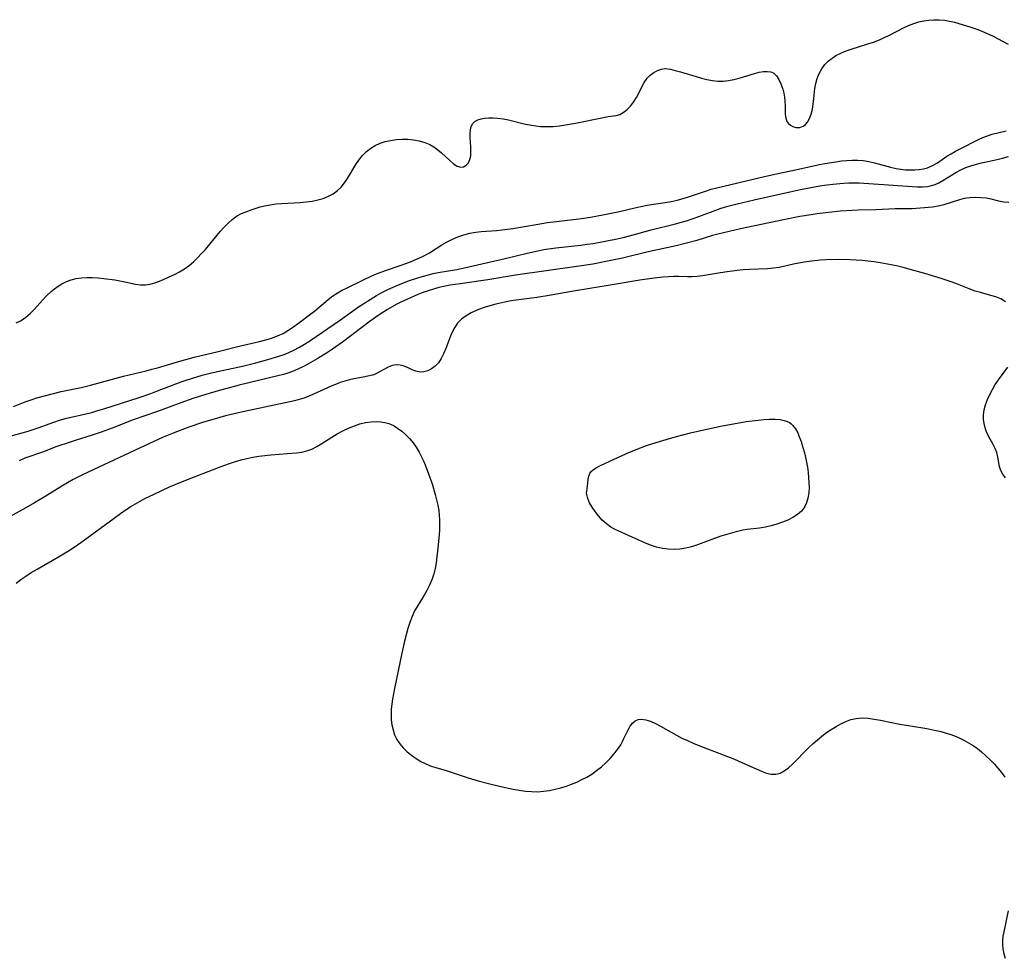
# Model space of a CAD drawing. Extents: x 1663120 to 1671322, y 2756403 to 2764605.
# Drawn here: x 1670371 to 1670668, y 2756782 to 2757065 of the extents above; entities that cross this region are included whole.
import ezdxf

# ---------------------------------------------------------------- set-up
doc = ezdxf.new("R2010")
doc.units = 0

msp = doc.modelspace()

# ---------------------------------------------------------------- linework, layer by layer
at = {"layer": 'WIL_009_Contours', "color": 0}
for points in [[(1670369.81, 2756973.79, 156), (1670371.29, 2756974.52, 156), (1670372.71, 2756975.51, 156), (1670374.02, 2756976.68, 156), (1670375.27, 2756977.96, 156), (1670377.72, 2756980.67, 156), (1670378.97, 2756982.01, 156), (1670380.29, 2756983.27, 156), (1670381.32, 2756984.13, 156), (1670382.4, 2756984.91, 156), (1670383.54, 2756985.6, 156), (1670384.93, 2756986.27, 156), (1670386.38, 2756986.8, 156), (1670387.88, 2756987.18, 156), (1670389.51, 2756987.41, 156), (1670391.17, 2756987.5, 156), (1670392.85, 2756987.48, 156), (1670394.55, 2756987.38, 156), (1670396.24, 2756987.22, 156), (1670399.5, 2756986.78, 156), (1670401.03, 2756986.51, 156), (1670402.54, 2756986.22, 156), (1670405.75, 2756985.52, 156), (1670407.3, 2756985.29, 156), (1670408.82, 2756985.26, 156), (1670410.23, 2756985.46, 156), (1670411.63, 2756985.85, 156), (1670413.02, 2756986.37, 156), (1670414.43, 2756986.97, 156), (1670415.98, 2756987.68, 156), (1670417.53, 2756988.43, 156), (1670419.06, 2756989.25, 156), (1670420.55, 2756990.15, 156), (1670421.99, 2756991.15, 156), (1670423.29, 2756992.25, 156), (1670424.53, 2756993.44, 156), (1670425.72, 2756994.7, 156), (1670426.88, 2756996, 156), (1670431.36, 2757001.35, 156), (1670432.52, 2757002.65, 156), (1670433.71, 2757003.87, 156), (1670434.96, 2757004.99, 156), (1670436.3, 2757005.97, 156), (1670437.78, 2757006.78, 156), (1670439.35, 2757007.45, 156), (1670440.98, 2757008.05, 156), (1670443.46, 2757008.83, 156), (1670444.73, 2757009.16, 156), (1670446.4, 2757009.48, 156), (1670448.1, 2757009.71, 156), (1670449.93, 2757009.88, 156), (1670455.47, 2757010.19, 156), (1670457.29, 2757010.34, 156), (1670459.08, 2757010.58, 156), (1670460.79, 2757010.93, 156), (1670462.44, 2757011.4, 156), (1670464.01, 2757012.01, 156), (1670465.47, 2757012.77, 156), (1670466.79, 2757013.72, 156), (1670467.87, 2757014.81, 156), (1670468.84, 2757016.04, 156), (1670469.73, 2757017.38, 156), (1670472.29, 2757021.61, 156), (1670473.22, 2757022.97, 156), (1670474.33, 2757024.33, 156), (1670475.56, 2757025.55, 156), (1670476.78, 2757026.52, 156), (1670478.11, 2757027.33, 156), (1670479.61, 2757028.01, 156), (1670481.18, 2757028.53, 156), (1670482.81, 2757028.91, 156), (1670484.47, 2757029.15, 156), (1670486.23, 2757029.26, 156), (1670487.99, 2757029.23, 156), (1670489.73, 2757029.06, 156), (1670491.44, 2757028.76, 156), (1670493.08, 2757028.3, 156), (1670494.62, 2757027.65, 156), (1670495.87, 2757026.91, 156), (1670497.03, 2757026.05, 156), (1670498.13, 2757025.13, 156), (1670500.62, 2757022.82, 156), (1670501.78, 2757021.85, 156), (1670502.88, 2757021.13, 156), (1670503.94, 2757020.79, 156), (1670504.82, 2757020.92, 156), (1670505.62, 2757021.38, 156), (1670506.28, 2757022.12, 156), (1670506.75, 2757023.1, 156), (1670506.99, 2757024.26, 156), (1670507.05, 2757025.56, 156), (1670507.01, 2757026.94, 156), (1670506.83, 2757029.76, 156), (1670506.81, 2757030.97, 156), (1670506.9, 2757032.1, 156), (1670507.13, 2757033.12, 156), (1670507.57, 2757033.97, 156), (1670508.23, 2757034.62, 156), (1670509.09, 2757035.09, 156), (1670510.11, 2757035.43, 156), (1670511.24, 2757035.64, 156), (1670512.46, 2757035.74, 156), (1670513.74, 2757035.75, 156), (1670515.07, 2757035.65, 156), (1670516.72, 2757035.4, 156), (1670518.39, 2757035.05, 156), (1670523.54, 2757033.81, 156), (1670525.29, 2757033.46, 156), (1670526.67, 2757033.25, 156), (1670528.05, 2757033.11, 156), (1670529.94, 2757033.06, 156), (1670531.84, 2757033.13, 156), (1670533.74, 2757033.31, 156), (1670535.62, 2757033.58, 156), (1670538.61, 2757034.11, 156), (1670547.01, 2757035.81, 156), (1670548.46, 2757036.07, 156), (1670550.89, 2757036.41, 156), (1670551.93, 2757036.68, 156), (1670553.03, 2757037.27, 156), (1670554.11, 2757038.14, 156), (1670555.15, 2757039.22, 156), (1670556.13, 2757040.47, 156), (1670557.01, 2757041.85, 156), (1670557.81, 2757043.35, 156), (1670558.56, 2757044.87, 156), (1670559.35, 2757046.34, 156), (1670560.25, 2757047.66, 156), (1670561.18, 2757048.63, 156), (1670562.23, 2757049.42, 156), (1670563.35, 2757050.03, 156), (1670564.51, 2757050.42, 156), (1670565.68, 2757050.56, 156), (1670566.46, 2757050.51, 156), (1670567.27, 2757050.37, 156), (1670568.7, 2757050.03, 156), (1670570.25, 2757049.59, 156), (1670575.03, 2757048.15, 156), (1670576.65, 2757047.7, 156), (1670578.28, 2757047.3, 156), (1670579.92, 2757046.99, 156), (1670581.56, 2757046.81, 156), (1670583.2, 2757046.78, 156), (1670584.81, 2757046.95, 156), (1670586.42, 2757047.27, 156), (1670588, 2757047.7, 156), (1670592.6, 2757049.1, 156), (1670594.05, 2757049.45, 156), (1670595.3, 2757049.66, 156), (1670596.46, 2757049.71, 156), (1670597.52, 2757049.58, 156), (1670598.43, 2757049.22, 156), (1670599.3, 2757048.42, 156), (1670599.99, 2757047.31, 156), (1670600.58, 2757045.99, 156), (1670600.89, 2757045.17, 156), (1670601.18, 2757044.31, 156), (1670601.47, 2757043.15, 156), (1670601.69, 2757041.95, 156), (1670601.82, 2757040.73, 156), (1670601.87, 2757039.33, 156), (1670601.9, 2757036.72, 156), (1670602.04, 2757035.58, 156), (1670602.36, 2757034.63, 156), (1670602.85, 2757033.99, 156), (1670603.48, 2757033.5, 156), (1670604.2, 2757033.12, 156), (1670605.11, 2757032.82, 156), (1670605.72, 2757032.74, 156), (1670606.33, 2757032.78, 156), (1670607.33, 2757033.15, 156), (1670608.05, 2757033.69, 156), (1670608.67, 2757034.43, 156), (1670609.25, 2757035.49, 156), (1670609.73, 2757036.83, 156), (1670610.09, 2757038.3, 156), (1670610.36, 2757039.87, 156), (1670610.55, 2757041.49, 156), (1670610.85, 2757044.56, 156), (1670611.11, 2757046.07, 156), (1670611.55, 2757047.61, 156), (1670612.17, 2757049.08, 156), (1670612.95, 2757050.48, 156), (1670613.87, 2757051.76, 156), (1670614.96, 2757052.91, 156), (1670616.03, 2757053.75, 156), (1670617.19, 2757054.49, 156), (1670618.44, 2757055.14, 156), (1670619.75, 2757055.71, 156), (1670621.46, 2757056.34, 156), (1670626.79, 2757058, 156), (1670628.56, 2757058.59, 156), (1670630.31, 2757059.26, 156), (1670631.74, 2757059.91, 156), (1670633.15, 2757060.6, 156), (1670637.64, 2757062.92, 156), (1670639.15, 2757063.61, 156), (1670640.69, 2757064.2, 156), (1670642.18, 2757064.64, 156), (1670643.69, 2757064.96, 156), (1670645.21, 2757065.18, 156), (1670646.73, 2757065.31, 156), (1670648.37, 2757065.33, 156), (1670649.99, 2757065.2, 156), (1670651.5, 2757064.93, 156), (1670652.99, 2757064.55, 156), (1670657.58, 2757063.14, 156), (1670660.05, 2757062.33, 156), (1670661.27, 2757061.87, 156), (1670662.9, 2757061.18, 156), (1670664.49, 2757060.43, 156), (1670669.21, 2757057.99, 156)], [(1670368.94, 2756948.57, 158), (1670372.49, 2756949.95, 158), (1670374.26, 2756950.61, 158), (1670376.03, 2756951.18, 158), (1670383.37, 2756953.09, 158), (1670389.35, 2756954.35, 158), (1670392.19, 2756955.04, 158), (1670402.16, 2756957.69, 158), (1670409.05, 2756959.35, 158), (1670410.76, 2756959.79, 158), (1670412.46, 2756960.27, 158), (1670418.48, 2756962.09, 158), (1670423.51, 2756963.45, 158), (1670430.74, 2756965.19, 158), (1670437.5, 2756966.92, 158), (1670443.24, 2756968.18, 158), (1670445.11, 2756968.66, 158), (1670446.55, 2756969.1, 158), (1670447.96, 2756969.6, 158), (1670449.33, 2756970.17, 158), (1670450.33, 2756970.65, 158), (1670451.77, 2756971.47, 158), (1670452.86, 2756972.2, 158), (1670455.4, 2756974.04, 158), (1670458.34, 2756976.24, 158), (1670459.79, 2756977.38, 158), (1670461.21, 2756978.54, 158), (1670463.94, 2756980.87, 158), (1670465.35, 2756981.94, 158), (1670466.66, 2756982.79, 158), (1670468.01, 2756983.56, 158), (1670469.65, 2756984.41, 158), (1670474.36, 2756986.71, 158), (1670477.11, 2756987.99, 158), (1670478.51, 2756988.58, 158), (1670481.28, 2756989.6, 158), (1670485.71, 2756991.13, 158), (1670487.34, 2756991.72, 158), (1670488.95, 2756992.33, 158), (1670490.64, 2756993.02, 158), (1670492.04, 2756993.64, 158), (1670493.4, 2756994.32, 158), (1670494.53, 2756994.97, 158), (1670498.27, 2756997.33, 158), (1670499.85, 2756998.24, 158), (1670501.46, 2756999.08, 158), (1670503.12, 2756999.81, 158), (1670504.89, 2757000.43, 158), (1670506.71, 2757000.9, 158), (1670508.56, 2757001.23, 158), (1670510.09, 2757001.41, 158), (1670514.76, 2757001.74, 158), (1670516.41, 2757001.89, 158), (1670518.07, 2757002.09, 158), (1670519.72, 2757002.32, 158), (1670526.69, 2757003.53, 158), (1670530.17, 2757004.07, 158), (1670531.91, 2757004.31, 158), (1670539.59, 2757005.21, 158), (1670543.12, 2757005.74, 158), (1670546.81, 2757006.41, 158), (1670551.91, 2757007.47, 158), (1670556.46, 2757008.55, 158), (1670558.34, 2757008.97, 158), (1670560.23, 2757009.34, 158), (1670562.12, 2757009.66, 158), (1670565.62, 2757010.16, 158), (1670567.47, 2757010.48, 158), (1670569.3, 2757010.87, 158), (1670571.12, 2757011.33, 158), (1670572.75, 2757011.82, 158), (1670577.83, 2757013.6, 158), (1670579.58, 2757014.16, 158), (1670581.23, 2757014.6, 158), (1670594.33, 2757017.69, 158), (1670597.81, 2757018.48, 158), (1670605.02, 2757019.99, 158), (1670611.7, 2757021.48, 158), (1670613.88, 2757021.9, 158), (1670617.2, 2757022.46, 158), (1670618.86, 2757022.69, 158), (1670620.51, 2757022.86, 158), (1670622.15, 2757022.95, 158), (1670623.77, 2757022.95, 158), (1670625.38, 2757022.82, 158), (1670627.11, 2757022.51, 158), (1670628.83, 2757022.1, 158), (1670633.72, 2757020.81, 158), (1670635.34, 2757020.45, 158), (1670636.78, 2757020.21, 158), (1670638.22, 2757020.05, 158), (1670639.64, 2757019.97, 158), (1670641.04, 2757019.97, 158), (1670642.35, 2757020.06, 158), (1670643.62, 2757020.26, 158), (1670644.84, 2757020.59, 158), (1670646.38, 2757021.28, 158), (1670647.84, 2757022.16, 158), (1670650.64, 2757024.09, 158), (1670651.94, 2757024.88, 158), (1670653.28, 2757025.63, 158), (1670654.66, 2757026.36, 158), (1670660.2, 2757029.14, 158), (1670661.58, 2757029.77, 158), (1670662.98, 2757030.32, 158), (1670664.36, 2757030.75, 158), (1670668.6, 2757031.78, 158)], [(1670367.99, 2756939.61, 160), (1670373.35, 2756941.15, 160), (1670376.45, 2756942.13, 160), (1670381.18, 2756943.88, 160), (1670382.88, 2756944.43, 160), (1670384.58, 2756944.9, 160), (1670389.44, 2756946.03, 160), (1670392.59, 2756946.8, 160), (1670394.4, 2756947.31, 160), (1670396.21, 2756947.86, 160), (1670406.86, 2756951.33, 160), (1670410.39, 2756952.53, 160), (1670412.43, 2756953.26, 160), (1670417.98, 2756955.43, 160), (1670419.54, 2756956, 160), (1670421.1, 2756956.54, 160), (1670424.27, 2756957.55, 160), (1670425.86, 2756958.01, 160), (1670428.73, 2756958.76, 160), (1670431.92, 2756959.47, 160), (1670438.06, 2756960.76, 160), (1670442.12, 2756961.75, 160), (1670445.73, 2756962.74, 160), (1670449.08, 2756963.75, 160), (1670450.61, 2756964.28, 160), (1670452.11, 2756964.87, 160), (1670453.6, 2756965.57, 160), (1670455.24, 2756966.43, 160), (1670456.84, 2756967.37, 160), (1670458.39, 2756968.37, 160), (1670467.62, 2756974.76, 160), (1670473.12, 2756978.61, 160), (1670475.8, 2756980.38, 160), (1670478.54, 2756982.05, 160), (1670479.94, 2756982.83, 160), (1670481.92, 2756983.85, 160), (1670483.54, 2756984.59, 160), (1670485.18, 2756985.29, 160), (1670488.51, 2756986.55, 160), (1670491.33, 2756987.52, 160), (1670492.75, 2756987.95, 160), (1670494.19, 2756988.33, 160), (1670495.68, 2756988.67, 160), (1670497.18, 2756988.97, 160), (1670502.78, 2756989.95, 160), (1670505.49, 2756990.48, 160), (1670517.33, 2756993.25, 160), (1670523.98, 2756994.86, 160), (1670527.27, 2756995.59, 160), (1670529.06, 2756995.92, 160), (1670532.66, 2756996.45, 160), (1670540.18, 2756997.29, 160), (1670542.04, 2756997.53, 160), (1670543.89, 2756997.81, 160), (1670547.59, 2756998.44, 160), (1670551.17, 2756999.15, 160), (1670552.95, 2756999.56, 160), (1670554.93, 2757000.08, 160), (1670559.61, 2757001.44, 160), (1670561.45, 2757001.94, 160), (1670568.77, 2757003.73, 160), (1670570.59, 2757004.21, 160), (1670572.38, 2757004.73, 160), (1670574.11, 2757005.3, 160), (1670575.81, 2757005.9, 160), (1670582.59, 2757008.39, 160), (1670584.55, 2757009.02, 160), (1670585.78, 2757009.37, 160), (1670587.37, 2757009.77, 160), (1670592.49, 2757010.97, 160), (1670599.71, 2757012.6, 160), (1670606.5, 2757014.03, 160), (1670611.28, 2757014.96, 160), (1670612.94, 2757015.25, 160), (1670614.59, 2757015.48, 160), (1670616.24, 2757015.67, 160), (1670619.53, 2757015.96, 160), (1670621.1, 2757016.05, 160), (1670622.66, 2757016.1, 160), (1670624.21, 2757016.08, 160), (1670628.5, 2757015.79, 160), (1670633.08, 2757015.52, 160), (1670640.25, 2757014.96, 160), (1670641.8, 2757014.87, 160), (1670643.33, 2757014.86, 160), (1670644.81, 2757015, 160), (1670646.01, 2757015.24, 160), (1670647.18, 2757015.61, 160), (1670648.31, 2757016.1, 160), (1670649.5, 2757016.74, 160), (1670653.41, 2757019.25, 160), (1670654.86, 2757020.01, 160), (1670656.38, 2757020.67, 160), (1670657.96, 2757021.25, 160), (1670659.59, 2757021.73, 160), (1670661.15, 2757022.11, 160), (1670665.9, 2757023.1, 160), (1670667.47, 2757023.5, 160), (1670669.28, 2757024.05, 160)], [(1670669.43, 2757010.15, 162), (1670667.85, 2757010.28, 162), (1670666.35, 2757010.54, 162), (1670664.04, 2757011.14, 162), (1670662.51, 2757011.43, 162), (1670660.91, 2757011.6, 162), (1670659.27, 2757011.65, 162), (1670657.61, 2757011.57, 162), (1670656.74, 2757011.48, 162), (1670655.88, 2757011.33, 162), (1670654.49, 2757010.98, 162), (1670649.75, 2757009.49, 162), (1670648.06, 2757009.04, 162), (1670646.36, 2757008.73, 162), (1670645.16, 2757008.61, 162), (1670640.19, 2757008.28, 162), (1670635.09, 2757008.2, 162), (1670629.26, 2757007.98, 162), (1670623.91, 2757007.85, 162), (1670622.12, 2757007.76, 162), (1670618.54, 2757007.49, 162), (1670615.02, 2757007.14, 162), (1670611.5, 2757006.71, 162), (1670609.75, 2757006.46, 162), (1670606.35, 2757005.89, 162), (1670601.33, 2757004.88, 162), (1670588.36, 2757002.15, 162), (1670583.24, 2757001.03, 162), (1670581.51, 2757000.59, 162), (1670579.93, 2757000.14, 162), (1670575.21, 2756998.69, 162), (1670572.14, 2756997.83, 162), (1670568.97, 2756997.07, 162), (1670560.55, 2756995.24, 162), (1670552.74, 2756993.33, 162), (1670549.75, 2756992.69, 162), (1670543.8, 2756991.58, 162), (1670538.96, 2756990.78, 162), (1670520.5, 2756988.25, 162), (1670512.09, 2756986.82, 162), (1670503.81, 2756985.63, 162), (1670500.75, 2756985.16, 162), (1670499.23, 2756984.89, 162), (1670497.31, 2756984.46, 162), (1670495.71, 2756984.02, 162), (1670494.12, 2756983.5, 162), (1670492.55, 2756982.94, 162), (1670490.99, 2756982.33, 162), (1670487.91, 2756981, 162), (1670485.84, 2756980.02, 162), (1670484.5, 2756979.32, 162), (1670481.88, 2756977.84, 162), (1670479.32, 2756976.22, 162), (1670476.65, 2756974.36, 162), (1670468.27, 2756968.03, 162), (1670465.29, 2756965.92, 162), (1670463.48, 2756964.7, 162), (1670460.66, 2756962.94, 162), (1670457.78, 2756961.3, 162), (1670456.32, 2756960.54, 162), (1670455.02, 2756959.9, 162), (1670453.69, 2756959.32, 162), (1670452.08, 2756958.74, 162), (1670450.43, 2756958.24, 162), (1670448.77, 2756957.79, 162), (1670437.05, 2756954.99, 162), (1670433.33, 2756954.03, 162), (1670431.47, 2756953.52, 162), (1670428.02, 2756952.5, 162), (1670423.42, 2756951.03, 162), (1670420.56, 2756950.03, 162), (1670412.16, 2756946.96, 162), (1670405.13, 2756944.51, 162), (1670398.7, 2756942.02, 162), (1670395.47, 2756940.83, 162), (1670392.66, 2756939.92, 162), (1670387.57, 2756938.35, 162), (1670385.73, 2756937.73, 162), (1670382.09, 2756936.44, 162), (1670377.7, 2756934.8, 162), (1670372.43, 2756932.92, 162), (1670370.63, 2756932.19, 162)], [(1670668.36, 2756980.19, 164), (1670666.96, 2756981.02, 164), (1670665.51, 2756981.63, 164), (1670663.98, 2756982.11, 164), (1670660.82, 2756982.95, 164), (1670659.22, 2756983.42, 164), (1670657.44, 2756984.06, 164), (1670653.85, 2756985.48, 164), (1670652.25, 2756986.07, 164), (1670648.99, 2756987.17, 164), (1670644.02, 2756988.69, 164), (1670640.75, 2756989.64, 164), (1670637.54, 2756990.52, 164), (1670635.93, 2756990.91, 164), (1670633.87, 2756991.35, 164), (1670630.58, 2756991.95, 164), (1670628.77, 2756992.22, 164), (1670626.95, 2756992.44, 164), (1670625.13, 2756992.63, 164), (1670623.3, 2756992.77, 164), (1670621.48, 2756992.86, 164), (1670617.84, 2756992.9, 164), (1670614.21, 2756992.8, 164), (1670612.4, 2756992.69, 164), (1670609.17, 2756992.36, 164), (1670607.57, 2756992.13, 164), (1670605.99, 2756991.87, 164), (1670604.43, 2756991.57, 164), (1670600.08, 2756990.57, 164), (1670598.33, 2756990.31, 164), (1670596.55, 2756990.15, 164), (1670591.08, 2756989.92, 164), (1670589.24, 2756989.81, 164), (1670587.39, 2756989.63, 164), (1670583.62, 2756989.14, 164), (1670581.71, 2756988.83, 164), (1670576.95, 2756987.99, 164), (1670575.32, 2756987.77, 164), (1670573.7, 2756987.66, 164), (1670572.42, 2756987.67, 164), (1670569.83, 2756987.77, 164), (1670568.24, 2756987.76, 164), (1670566.63, 2756987.69, 164), (1670564.99, 2756987.56, 164), (1670561.68, 2756987.19, 164), (1670558.04, 2756986.67, 164), (1670550.26, 2756985.36, 164), (1670542.94, 2756984.22, 164), (1670537.96, 2756983.4, 164), (1670530.62, 2756982.1, 164), (1670526.94, 2756981.49, 164), (1670519.87, 2756980.52, 164), (1670518.64, 2756980.32, 164), (1670517.26, 2756980.06, 164), (1670514.54, 2756979.41, 164), (1670512.77, 2756978.94, 164), (1670511.02, 2756978.43, 164), (1670509.33, 2756977.84, 164), (1670508.2, 2756977.38, 164), (1670507.11, 2756976.86, 164), (1670505.58, 2756975.97, 164), (1670504.2, 2756974.92, 164), (1670503.01, 2756973.7, 164), (1670502.07, 2756972.35, 164), (1670501.3, 2756970.85, 164), (1670500.63, 2756969.28, 164), (1670499.41, 2756966.06, 164), (1670498.78, 2756964.51, 164), (1670498.06, 2756963.07, 164), (1670497.21, 2756961.78, 164), (1670496.25, 2756960.78, 164), (1670495.18, 2756959.97, 164), (1670494.03, 2756959.38, 164), (1670492.85, 2756959.03, 164), (1670491.67, 2756958.96, 164), (1670490.45, 2756959.2, 164), (1670489.25, 2756959.67, 164), (1670488.06, 2756960.23, 164), (1670486.86, 2756960.73, 164), (1670485.64, 2756961.06, 164), (1670484.46, 2756961.11, 164), (1670483.29, 2756960.9, 164), (1670482.02, 2756960.39, 164), (1670479.47, 2756958.98, 164), (1670478.1, 2756958.34, 164), (1670477.31, 2756958.07, 164), (1670475.93, 2756957.7, 164), (1670474.47, 2756957.4, 164), (1670471.68, 2756956.91, 164), (1670470.38, 2756956.63, 164), (1670468.99, 2756956.25, 164), (1670467.59, 2756955.78, 164), (1670466.2, 2756955.25, 164), (1670464.81, 2756954.67, 164), (1670458.4, 2756951.83, 164), (1670456.59, 2756951.11, 164), (1670455.22, 2756950.66, 164), (1670453.82, 2756950.28, 164), (1670452.4, 2756949.94, 164), (1670444.79, 2756948.41, 164), (1670438.18, 2756946.98, 164), (1670432.99, 2756945.74, 164), (1670429.49, 2756944.79, 164), (1670426.27, 2756943.81, 164), (1670421.87, 2756942.3, 164), (1670417.18, 2756940.51, 164), (1670414.15, 2756939.26, 164), (1670409.77, 2756937.3, 164), (1670403.96, 2756934.62, 164), (1670396.23, 2756930.91, 164), (1670390, 2756928.01, 164), (1670386.94, 2756926.48, 164), (1670385.23, 2756925.53, 164), (1670383.54, 2756924.53, 164), (1670378.53, 2756921.43, 164), (1670375.25, 2756919.44, 164), (1670371.99, 2756917.59, 164), (1670367.53, 2756915.19, 164)], [(1670668.35, 2756927.07, 164), (1670667.55, 2756928.11, 164), (1670666.93, 2756929.2, 164), (1670666.54, 2756930.47, 164), (1670666.1, 2756933.23, 164), (1670665.77, 2756934.63, 164), (1670665.28, 2756935.86, 164), (1670664.65, 2756937.09, 164), (1670663.27, 2756939.61, 164), (1670662.66, 2756940.95, 164), (1670662.24, 2756942.16, 164), (1670661.94, 2756943.42, 164), (1670661.77, 2756944.7, 164), (1670661.76, 2756946, 164), (1670661.97, 2756947.56, 164), (1670662.38, 2756949.11, 164), (1670662.94, 2756950.66, 164), (1670663.63, 2756952.19, 164), (1670664.42, 2756953.7, 164), (1670665.31, 2756955.18, 164), (1670666.27, 2756956.62, 164), (1670669.11, 2756960.4, 164)], [(1670387.6, 2756906.32, 166), (1670389.95, 2756907.99, 166), (1670399.31, 2756914.9, 166), (1670401.22, 2756916.28, 166), (1670403, 2756917.49, 166), (1670404.4, 2756918.37, 166), (1670407.21, 2756919.99, 166), (1670408.64, 2756920.76, 166), (1670411.37, 2756922.14, 166), (1670416.05, 2756924.32, 166), (1670417.71, 2756925.04, 166), (1670420.93, 2756926.35, 166), (1670430.79, 2756930.16, 166), (1670432.49, 2756930.79, 166), (1670434.2, 2756931.39, 166), (1670435.92, 2756931.94, 166), (1670437.66, 2756932.43, 166), (1670439.4, 2756932.87, 166), (1670441.16, 2756933.24, 166), (1670443, 2756933.55, 166), (1670444.85, 2756933.79, 166), (1670446.67, 2756933.97, 166), (1670451.67, 2756934.36, 166), (1670454.38, 2756934.62, 166), (1670455.95, 2756934.81, 166), (1670457.47, 2756935.14, 166), (1670459.01, 2756935.71, 166), (1670460.51, 2756936.48, 166), (1670462.01, 2756937.37, 166), (1670465.03, 2756939.3, 166), (1670466.67, 2756940.28, 166), (1670468.36, 2756941.2, 166), (1670470.09, 2756942.03, 166), (1670471.86, 2756942.75, 166), (1670473.54, 2756943.29, 166), (1670475.23, 2756943.7, 166), (1670476.93, 2756943.95, 166), (1670478.61, 2756944.02, 166), (1670479.86, 2756943.94, 166), (1670481.08, 2756943.73, 166), (1670482.25, 2756943.39, 166), (1670482.71, 2756943.22, 166), (1670483.83, 2756942.68, 166), (1670484.9, 2756942.03, 166), (1670486.17, 2756941.1, 166), (1670487.37, 2756940.06, 166), (1670488.5, 2756938.9, 166), (1670489.55, 2756937.62, 166), (1670490.52, 2756936.25, 166), (1670491.4, 2756934.8, 166), (1670492.15, 2756933.37, 166), (1670492.71, 2756932.16, 166), (1670493.23, 2756930.93, 166), (1670494.27, 2756928.19, 166), (1670495.3, 2756925.19, 166), (1670496.24, 2756922.05, 166), (1670496.67, 2756920.42, 166), (1670497.03, 2756918.78, 166), (1670497.31, 2756917.14, 166), (1670497.46, 2756915.74, 166), (1670497.54, 2756914.34, 166), (1670497.57, 2756912.93, 166), (1670497.53, 2756911.36, 166), (1670497.43, 2756909.79, 166), (1670496.98, 2756904.9, 166), (1670496.78, 2756903.14, 166), (1670496.53, 2756901.41, 166), (1670496.21, 2756899.69, 166), (1670495.79, 2756898.01, 166), (1670495.21, 2756896.27, 166), (1670494.49, 2756894.59, 166), (1670493.73, 2756893.06, 166), (1670492.89, 2756891.58, 166), (1670490.66, 2756887.95, 166), (1670490.04, 2756886.84, 166), (1670489.25, 2756885.14, 166), (1670488.58, 2756883.37, 166), (1670488, 2756881.54, 166), (1670487.48, 2756879.67, 166), (1670487.01, 2756877.77, 166), (1670486.17, 2756874.09, 166), (1670485.03, 2756868.75, 166), (1670483.94, 2756863.41, 166), (1670483.38, 2756860.26, 166), (1670483.15, 2756858.7, 166), (1670483, 2756857.15, 166), (1670482.94, 2756855.61, 166), (1670483, 2756854, 166), (1670483.2, 2756852.43, 166), (1670483.53, 2756850.91, 166), (1670484.01, 2756849.44, 166), (1670484.66, 2756848.07, 166), (1670485.55, 2756846.72, 166), (1670486.62, 2756845.48, 166), (1670487.83, 2756844.33, 166), (1670489.13, 2756843.27, 166), (1670490.51, 2756842.29, 166), (1670491.95, 2756841.42, 166), (1670493.44, 2756840.65, 166), (1670494.98, 2756840.01, 166), (1670496.45, 2756839.55, 166), (1670499.57, 2756838.64, 166), (1670506.21, 2756836.46, 166), (1670509.2, 2756835.59, 166), (1670512.34, 2756834.77, 166), (1670516.05, 2756833.87, 166), (1670519.77, 2756833.07, 166), (1670521.63, 2756832.74, 166), (1670523.48, 2756832.48, 166), (1670525.34, 2756832.31, 166), (1670527.19, 2756832.29, 166), (1670528.98, 2756832.42, 166), (1670530.71, 2756832.67, 166), (1670532.43, 2756833.03, 166), (1670534.13, 2756833.47, 166), (1670535.83, 2756834, 166), (1670537.42, 2756834.57, 166), (1670539, 2756835.21, 166), (1670540.54, 2756835.93, 166), (1670542.03, 2756836.71, 166), (1670543.48, 2756837.58, 166), (1670544.98, 2756838.64, 166), (1670546.4, 2756839.79, 166), (1670547.75, 2756841.02, 166), (1670549.02, 2756842.31, 166), (1670550.21, 2756843.65, 166), (1670551.29, 2756845.04, 166), (1670552.24, 2756846.48, 166), (1670552.75, 2756847.4, 166), (1670553.22, 2756848.32, 166), (1670554.47, 2756850.91, 166), (1670555.11, 2756852.05, 166), (1670555.81, 2756853.01, 166), (1670556.64, 2756853.72, 166), (1670557.53, 2756854.09, 166), (1670558.51, 2756854.21, 166), (1670559.84, 2756854.02, 166), (1670561.25, 2756853.55, 166), (1670562.72, 2756852.88, 166), (1670564.24, 2756852.09, 166), (1670569.04, 2756849.37, 166), (1670570.73, 2756848.49, 166), (1670572.39, 2756847.71, 166), (1670574.08, 2756846.98, 166), (1670575.8, 2756846.28, 166), (1670583.16, 2756843.43, 166), (1670586.58, 2756842.06, 166), (1670589.9, 2756840.64, 166), (1670594.69, 2756838.45, 166), (1670596.21, 2756837.89, 166), (1670597.68, 2756837.55, 166), (1670599.09, 2756837.54, 166), (1670600.38, 2756837.91, 166), (1670601.62, 2756838.6, 166), (1670602.84, 2756839.52, 166), (1670604.06, 2756840.6, 166), (1670605.27, 2756841.79, 166), (1670607.74, 2756844.33, 166), (1670609.02, 2756845.61, 166), (1670610.3, 2756846.81, 166), (1670611.63, 2756847.96, 166), (1670612.99, 2756849.07, 166), (1670614.38, 2756850.12, 166), (1670615.8, 2756851.1, 166), (1670617.25, 2756852.01, 166), (1670618.72, 2756852.82, 166), (1670620.22, 2756853.51, 166), (1670621.75, 2756854.05, 166), (1670623.31, 2756854.4, 166), (1670625.09, 2756854.54, 166), (1670626.92, 2756854.45, 166), (1670628.77, 2756854.21, 166), (1670630.65, 2756853.88, 166), (1670636.45, 2756852.72, 166), (1670638.42, 2756852.36, 166), (1670643.46, 2756851.54, 166), (1670645.13, 2756851.25, 166), (1670646.84, 2756850.9, 166), (1670648.53, 2756850.51, 166), (1670650.2, 2756850.06, 166), (1670651.85, 2756849.55, 166), (1670653.46, 2756848.96, 166), (1670654.4, 2756848.56, 166), (1670655.84, 2756847.86, 166), (1670657.24, 2756847.08, 166), (1670658.6, 2756846.23, 166), (1670659.92, 2756845.3, 166), (1670661.18, 2756844.31, 166), (1670662.48, 2756843.16, 166), (1670663.72, 2756841.95, 166), (1670664.92, 2756840.68, 166), (1670666.07, 2756839.38, 166), (1670667.17, 2756838.03, 166), (1670668.23, 2756836.65, 166)], [(1670555, 2756934.76, 166), (1670555.72, 2756935.13, 166), (1670556.87, 2756935.62, 166), (1670560, 2756936.77, 166), (1670562.92, 2756937.73, 166), (1670567.99, 2756939.25, 166), (1670571, 2756940.04, 166), (1670573.35, 2756940.6, 166), (1670578.25, 2756941.74, 166), (1670582.82, 2756942.7, 166), (1670586.27, 2756943.36, 166), (1670590.12, 2756943.99, 166), (1670593.7, 2756944.44, 166), (1670595.46, 2756944.6, 166), (1670597.19, 2756944.7, 166), (1670598.85, 2756944.7, 166), (1670600.41, 2756944.59, 166), (1670601.54, 2756944.38, 166), (1670602.52, 2756944.04, 166), (1670603.16, 2756943.69, 166), (1670603.7, 2756943.29, 166), (1670604.18, 2756942.86, 166), (1670604.54, 2756942.45, 166), (1670605.03, 2756941.78, 166), (1670605.67, 2756940.57, 166), (1670606.05, 2756939.69, 166), (1670606.7, 2756937.98, 166), (1670607.26, 2756936.23, 166), (1670607.73, 2756934.55, 166), (1670608.25, 2756932.27, 166), (1670608.59, 2756930.25, 166), (1670608.8, 2756928.69, 166), (1670608.96, 2756927.13, 166), (1670609.05, 2756925.59, 166), (1670609.08, 2756924.08, 166), (1670608.99, 2756922.46, 166), (1670608.77, 2756920.91, 166), (1670608.36, 2756919.47, 166), (1670607.73, 2756918.17, 166), (1670606.77, 2756916.99, 166), (1670605.56, 2756915.97, 166), (1670604.16, 2756915.08, 166), (1670602.64, 2756914.3, 166), (1670601.03, 2756913.62, 166), (1670599.36, 2756913.02, 166), (1670597.64, 2756912.51, 166), (1670595.91, 2756912.1, 166), (1670594.17, 2756911.8, 166), (1670590.37, 2756911.4, 166), (1670589.13, 2756911.2, 166), (1670587.89, 2756910.94, 166), (1670586.65, 2756910.64, 166), (1670583.83, 2756909.84, 166), (1670582.42, 2756909.38, 166), (1670575.41, 2756906.77, 166), (1670573.65, 2756906.21, 166), (1670571.87, 2756905.78, 166), (1670570.11, 2756905.52, 166), (1670568.33, 2756905.42, 166), (1670566.56, 2756905.48, 166), (1670564.81, 2756905.72, 166), (1670563.01, 2756906.15, 166), (1670561.23, 2756906.74, 166), (1670559.48, 2756907.43, 166), (1670557.74, 2756908.19, 166), (1670551.51, 2756911.02, 166), (1670550.39, 2756911.56, 166), (1670549.31, 2756912.16, 166), (1670547.94, 2756913.15, 166), (1670546.68, 2756914.29, 166), (1670545.53, 2756915.53, 166), (1670544.5, 2756916.84, 166), (1670543.58, 2756918.17, 166), (1670542.83, 2756919.49, 166), (1670542.27, 2756920.77, 166), (1670541.97, 2756921.96, 166), (1670541.94, 2756922.43, 166), (1670541.97, 2756922.97, 166), (1670542.19, 2756924.48, 166), (1670542.39, 2756926.53, 166), (1670542.64, 2756927.51, 166), (1670542.94, 2756928.3, 166), (1670543.32, 2756928.92, 166), (1670544.07, 2756929.59, 166), (1670545.12, 2756930.23, 166), (1670546.35, 2756930.85, 166), (1670553.82, 2756934.27, 166), (1670554.87, 2756934.73, 166), (1670555, 2756934.76, 166)], [(1670369.76, 2756895.23, 166), (1670371.19, 2756896.36, 166), (1670372.65, 2756897.38, 166), (1670374.31, 2756898.43, 166), (1670376.1, 2756899.5, 166), (1670382.54, 2756903.21, 166), (1670385.59, 2756905.04, 166), (1670387.6, 2756906.32, 166)], [(1670669.23, 2756796.37, 166), (1670667.84, 2756790.01, 166), (1670667.63, 2756788.71, 166), (1670667.51, 2756787.39, 166), (1670667.49, 2756786.1, 166), (1670667.57, 2756784.86, 166), (1670667.84, 2756783.34, 166), (1670668.27, 2756781.99, 166)]]:
    msp.add_polyline3d(points, dxfattribs=at)

doc.saveas('drawing.dxf')
